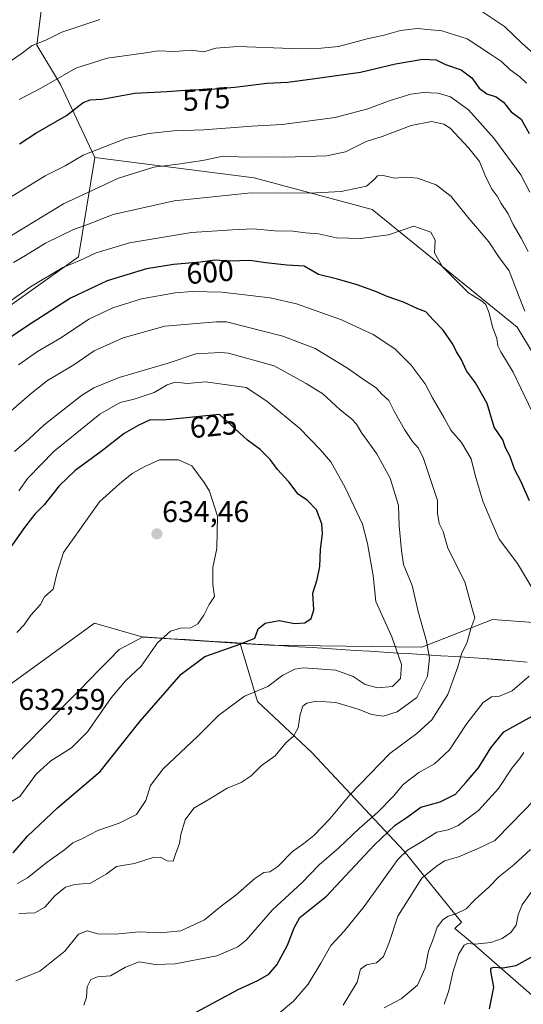
# Model space of a CAD drawing. Units: metres. Extents: x 625086 to 628555, y 4697167 to 4699543.
# Drawn here: x 626343 to 626512, y 4697432 to 4697761 of the extents above; entities that cross this region are included whole.
import ezdxf
from ezdxf.enums import TextEntityAlignment as Align

# ---------------------------------------------------------------- set-up
doc = ezdxf.new("R2010")
doc.units = ezdxf.units.M
doc.header["$MEASUREMENT"] = 0
for name, color, linetype, lineweight in [('Arbolado forestal CxS', 92, 'Continuous', 0), ('Carátula', 7, 'Continuous', 5), ('Curva de nivel maestra', 36, 'Continuous', 30), ('Curva de nivel normal', 36, 'Continuous', 0), ('Matorral CxS', 135, 'Continuous', 0), ('Municipio', 9, 'Continuous', 13), ('Municipio CxS', 142, 'Continuous', 0), ('Punto de cota en terreno', 7, 'Continuous', 0), ('Rótulo de curva de nivel directora', 19, 'Continuous', 0), ('Rótulo de punto de cota en terreno', 19, 'Continuous', 0), ('Suelo desnudo CxS', 43, 'Continuous', 0)]:
    doc.layers.add(name, color=color, linetype=linetype, lineweight=lineweight)
doc.styles.add('Arial', font='txt', dxfattribs={"height": 0.2})

# ---------------------------------------------------------------- blocks, each defined once
blk = doc.blocks.new('*U158')
at = {"layer": 'Suelo desnudo CxS', "color": 43, "linetype": 'Continuous', "lineweight": 0}
blk.add_polyline3d([(626527.71, 4697423.06, 565.3), (626493.9, 4697452.66, 578.82), (626488.69, 4697456.95, 582.31), (626490.87, 4697459.08, 582.84), (626471.54, 4697482.95, 592.95), (626440.86, 4697515.91, 612), (626422.67, 4697532.96, 618.27), (626416.9, 4697552.37, 624.22), (626426.72, 4697551.74, 622.13), (626477.58, 4697551.13, 614.99), (626501.25, 4697560.39, 608.35), (626542.42, 4697557.3, 598.85), (626559.92, 4697545.98, 596.3), (626571.24, 4697541.86, 593.92), (626581.53, 4697549.07, 593.78), (626608.29, 4697557.3, 591.87), (626629.91, 4697552.16, 580.39), (626659.76, 4697535.69, 570.18), (626656.67, 4697521.28, 570.13), (626692.69, 4697503.78, 558.22)], dxfattribs=at)
blk = doc.blocks.new('*U185')
at = {"layer": 'Municipio CxS', "color": 142, "linetype": 'Continuous', "lineweight": 0}
blk.add_polyline3d([(626339.8871, 4697513.0471, 631.8058), (626343.2029, 4697516.4329, 632.008), (626346.5186, 4697519.8186, 632.1814), (626349.8343, 4697523.2043, 632.7028), (626353.15, 4697526.59, 632.9357), (626356.4657, 4697529.9757, 633.108), (626359.7814, 4697533.3614, 632.9399), (626363.0971, 4697536.7471, 632.6465), (626366.4129, 4697540.1329, 632.4178), (626369.7286, 4697543.5186, 632.345), (626373.0443, 4697546.9043, 632.2513), (626376.36, 4697550.29, 632.3226), (626380.39, 4697552.405, 632.1971), (626384.42, 4697554.52, 631.627), (626389.1222, 4697554.2211, 630.1428), (626393.8244, 4697553.9222, 628.618), (626398.5267, 4697553.6233, 627.7886), (626403.2289, 4697553.3244, 627.4734), (626407.9311, 4697553.0256, 626.7536), (626412.6333, 4697552.7267, 625.6174), (626417.3356, 4697552.4278, 624.8788), (626422.0378, 4697552.1289, 624.3482), (626426.74, 4697551.83, 623.0223), (626431.508, 4697551.53, 622.3897), (626436.276, 4697551.23, 622.5516), (626441.044, 4697550.93, 623.0169), (626445.812, 4697550.63, 622.8367), (626450.58, 4697550.33, 622.8307), (626455.348, 4697550.03, 622.5619), (626460.116, 4697549.73, 621.9387), (626464.884, 4697549.43, 621.1533), (626469.652, 4697549.13, 619.7736), (626474.42, 4697548.83, 617.6875), (626479.188, 4697548.53, 615.3366), (626483.956, 4697548.23, 612.8317), (626488.724, 4697547.93, 610.618), (626493.492, 4697547.63, 609.1265), (626498.26, 4697547.33, 608.4137), (626503.1065, 4697546.9135, 608.2401), (626507.9529, 4697546.4971, 607.5559), (626512.7994, 4697546.0806, 606.1135)], dxfattribs=at)
blk = doc.blocks.new('*U186')
at = {"layer": 'Municipio', "color": 9, "linetype": 'Continuous', "lineweight": 13}
blk.add_polyline3d([(626512.7994, 4697546.0806, 606.1135), (626507.9529, 4697546.4971, 607.5559), (626503.1065, 4697546.9135, 608.2401), (626498.26, 4697547.33, 608.4137), (626493.492, 4697547.63, 609.1265), (626488.724, 4697547.93, 610.618), (626483.956, 4697548.23, 612.8317), (626479.188, 4697548.53, 615.3366), (626474.42, 4697548.83, 617.6875), (626469.652, 4697549.13, 619.7736), (626464.884, 4697549.43, 621.1533), (626460.116, 4697549.73, 621.9387), (626455.348, 4697550.03, 622.5619), (626450.58, 4697550.33, 622.8307), (626445.812, 4697550.63, 622.8367), (626441.044, 4697550.93, 623.0169), (626436.276, 4697551.23, 622.5516), (626431.508, 4697551.53, 622.3897), (626426.74, 4697551.83, 623.0223), (626422.0378, 4697552.1289, 624.3482), (626417.3356, 4697552.4278, 624.8788), (626412.6333, 4697552.7267, 625.6174), (626407.9311, 4697553.0256, 626.7536), (626403.2289, 4697553.3244, 627.4734), (626398.5267, 4697553.6233, 627.7886), (626393.8244, 4697553.9222, 628.618), (626389.1222, 4697554.2211, 630.1428), (626384.42, 4697554.52, 631.627), (626380.39, 4697552.405, 632.1971), (626376.36, 4697550.29, 632.3226), (626373.0443, 4697546.9043, 632.2513), (626369.7286, 4697543.5186, 632.345), (626366.4129, 4697540.1329, 632.4178), (626363.0971, 4697536.7471, 632.6465), (626359.7814, 4697533.3614, 632.9399), (626356.4657, 4697529.9757, 633.108), (626353.15, 4697526.59, 632.9357), (626349.8343, 4697523.2043, 632.7028), (626346.5186, 4697519.8186, 632.1814), (626343.2029, 4697516.4329, 632.008), (626339.8871, 4697513.0471, 631.8058)], dxfattribs=at)
blk = doc.blocks.new('*U187')
at = {"layer": 'Municipio', "color": 9, "linetype": 'Continuous', "lineweight": 13}
blk.add_polyline3d([(626512.7994, 4697546.0806, 606.1135), (626507.9529, 4697546.4971, 607.5559), (626503.1065, 4697546.9135, 608.2401), (626498.26, 4697547.33, 608.4137), (626493.492, 4697547.63, 609.1265), (626488.724, 4697547.93, 610.618), (626483.956, 4697548.23, 612.8317), (626479.188, 4697548.53, 615.3366), (626474.42, 4697548.83, 617.6875), (626469.652, 4697549.13, 619.7736), (626464.884, 4697549.43, 621.1533), (626460.116, 4697549.73, 621.9387), (626455.348, 4697550.03, 622.5619), (626450.58, 4697550.33, 622.8307), (626445.812, 4697550.63, 622.8367), (626441.044, 4697550.93, 623.0169), (626436.276, 4697551.23, 622.5516), (626431.508, 4697551.53, 622.3897), (626426.74, 4697551.83, 623.0223), (626422.0378, 4697552.1289, 624.3482), (626417.3356, 4697552.4278, 624.8788), (626412.6333, 4697552.7267, 625.6174), (626407.9311, 4697553.0256, 626.7536), (626403.2289, 4697553.3244, 627.4734), (626398.5267, 4697553.6233, 627.7886), (626393.8244, 4697553.9222, 628.618), (626389.1222, 4697554.2211, 630.1428), (626384.42, 4697554.52, 631.627), (626380.39, 4697552.405, 632.1971), (626376.36, 4697550.29, 632.3226), (626373.0443, 4697546.9043, 632.2513), (626369.7286, 4697543.5186, 632.345), (626366.4129, 4697540.1329, 632.4178), (626363.0971, 4697536.7471, 632.6465), (626359.7814, 4697533.3614, 632.9399), (626356.4657, 4697529.9757, 633.108), (626353.15, 4697526.59, 632.9357), (626349.8343, 4697523.2043, 632.7028), (626346.5186, 4697519.8186, 632.1814), (626343.2029, 4697516.4329, 632.008), (626339.8871, 4697513.0471, 631.8058)], dxfattribs=at)
blk = doc.blocks.new('*U191')
at = {"layer": 'Curva de nivel normal', "color": 36, "linetype": 'Continuous', "lineweight": 0}
for points in [[(626341.08, 4697679.7, 590), (626345.11, 4697682.07, 590), (626351.75, 4697686.17, 590), (626361.09, 4697690.78, 590), (626366.11, 4697692.54, 590), (626374.42, 4697695.82, 590), (626394.74, 4697700.41, 590), (626420.56, 4697703.08, 590), (626439.92, 4697702.92, 590), (626450.58, 4697703.47, 590), (626459.14, 4697705.31, 590), (626461.66, 4697707.48, 590), (626462.79, 4697708.7, 590), (626464.65, 4697708.81, 590), (626468.44, 4697707.89, 590), (626472.45, 4697708.31, 590), (626476.16, 4697707.95, 590), (626482.4, 4697705.72, 590), (626487.45, 4697701.76, 590), (626492.98, 4697694.88, 590), (626500.01, 4697686.64, 590), (626503.19, 4697681.76, 590), (626506.81, 4697676.91, 590), (626509.9, 4697668.76, 590), (626512.08, 4697663.46, 590)], [(626515.16, 4697499.92, 590), (626507.64, 4697492.1, 590), (626502.05, 4697486.41, 590), (626496.43, 4697483.78, 590), (626489.88, 4697480.98, 590), (626485.18, 4697479.63, 590), (626482.4, 4697477.77, 590), (626477.61, 4697473.8, 590), (626469.6, 4697461.18, 590), (626466.69, 4697452.32, 590), (626464.75, 4697447.65, 590), (626462.4, 4697445.51, 590), (626459.06, 4697444.87, 590), (626457.06, 4697443.37, 590), (626456.03, 4697439.04, 590), (626451.29, 4697431.33, 590)]]:
    blk.add_polyline3d(points, dxfattribs=at)
blk = doc.blocks.new('*U208')
at = {"layer": 'Curva de nivel normal', "color": 36, "linetype": 'Continuous', "lineweight": 0}
blk.add_polyline3d([(626342.98, 4697734.3, 570), (626350.39, 4697738.17, 570), (626361.84, 4697744.77, 570), (626372.42, 4697748.11, 570), (626384.49, 4697749.76, 570), (626389.45, 4697750.56, 570), (626394.91, 4697750.32, 570), (626400.45, 4697750.76, 570), (626404.74, 4697750.24, 570), (626408.74, 4697751.46, 570), (626416.07, 4697751.98, 570), (626434.06, 4697751.27, 570), (626443.93, 4697751.43, 570), (626449.79, 4697751.99, 570), (626459.33, 4697754.56, 570), (626465.06, 4697755.79, 570), (626470.5, 4697757.38, 570), (626476.06, 4697758.02, 570), (626484.26, 4697757.17, 570), (626492.81, 4697754.56, 570), (626500.55, 4697749.47, 570), (626504.28, 4697746.92, 570), (626507.19, 4697744.21, 570), (626510.38, 4697741.88, 570), (626512.66, 4697739.68, 570)], dxfattribs=at)
blk = doc.blocks.new('*U212')
at = {"layer": 'Curva de nivel normal', "color": 36, "linetype": 'Continuous', "lineweight": 0}
for points in [[(626339.75, 4697701.34, 580), (626351.64, 4697708.67, 580), (626358.3, 4697712.09, 580), (626364.3, 4697715.59, 580), (626378.61, 4697721.16, 580), (626386.3, 4697722.92, 580), (626394.61, 4697723.83, 580), (626404.74, 4697724.13, 580), (626420.71, 4697725.29, 580), (626430.88, 4697725.84, 580), (626448.64, 4697728.22, 580), (626459.56, 4697731.12, 580), (626467.06, 4697733.93, 580), (626473.89, 4697736.02, 580), (626478.17, 4697736.59, 580), (626483.1, 4697736.41, 580), (626487.2, 4697735.18, 580), (626493.16, 4697730.8, 580), (626501.64, 4697721.29, 580), (626510.73, 4697709.05, 580), (626513.68, 4697703.28, 580)], [(626514.5, 4697469.61, 580), (626511.16, 4697464.9, 580), (626509.79, 4697461.53, 580), (626509.12, 4697458.07, 580), (626507.34, 4697455.7, 580), (626504.48, 4697453.69, 580), (626500.72, 4697452.36, 580), (626495.49, 4697451.74, 580), (626492.92, 4697452.01, 580), (626491.74, 4697451.38, 580), (626490.03, 4697448.51, 580), (626488.09, 4697442.75, 580), (626486.67, 4697436.26, 580), (626485.06, 4697431.64, 580)]]:
    blk.add_polyline3d(points, dxfattribs=at)
blk = doc.blocks.new('*U219')
at = {"layer": 'Curva de nivel normal', "color": 36, "linetype": 'Continuous', "lineweight": 0}
for points in [[(626339.8, 4697688.4, 585), (626357.75, 4697699.36, 585), (626376.19, 4697707.91, 585), (626387.98, 4697711.62, 585), (626396, 4697712.64, 585), (626404.23, 4697713.87, 585), (626411.16, 4697715.29, 585), (626418.68, 4697714.93, 585), (626425.43, 4697715.05, 585), (626431.66, 4697714.93, 585), (626445.78, 4697715.42, 585), (626452.12, 4697716.72, 585), (626458.96, 4697720.16, 585), (626464.35, 4697721.87, 585), (626474.04, 4697725.51, 585), (626480.85, 4697726.94, 585), (626484.95, 4697726.05, 585), (626487.12, 4697724.71, 585), (626493.34, 4697717.99, 585), (626496.91, 4697713.56, 585), (626499.04, 4697708.29, 585), (626501.1, 4697704.13, 585), (626502.8, 4697701.89, 585), (626504.08, 4697699.44, 585), (626506.48, 4697695.98, 585), (626508.2, 4697692.44, 585), (626510.86, 4697687.9, 585), (626513.19, 4697683.43, 585)], [(626513.98, 4697483.42, 585), (626508.4, 4697478.25, 585), (626503.31, 4697474.29, 585), (626500.06, 4697470.85, 585), (626495.4, 4697466.74, 585), (626492.4, 4697463.61, 585), (626488.99, 4697461.86, 585), (626486.42, 4697461.14, 585), (626484.6, 4697459.9, 585), (626482.68, 4697457.46, 585), (626481.46, 4697453.74, 585), (626479.81, 4697449.41, 585), (626478.68, 4697443.76, 585), (626476.1, 4697438.03, 585), (626470.73, 4697433.47, 585), (626465.06, 4697430.47, 585)]]:
    blk.add_polyline3d(points, dxfattribs=at)
blk = doc.blocks.new('*U220')
at = {"layer": 'Curva de nivel normal', "color": 36, "linetype": 'Continuous', "lineweight": 0}
for points in [[(626337.17, 4697745.02, 565), (626343.65, 4697749.53, 565), (626347.24, 4697752.33, 565), (626351.91, 4697754.06, 565), (626357.16, 4697756.72, 565), (626363.54, 4697758.9, 565), (626369.94, 4697760.96, 565)], [(626494.51, 4697765.76, 565), (626505.21, 4697758.72, 565), (626511.1, 4697753.12, 565), (626517.98, 4697746.96, 565)]]:
    blk.add_polyline3d(points, dxfattribs=at)
blk = doc.blocks.new('*U222')
at = {"layer": 'Curva de nivel maestra', "color": 36, "linetype": 'Continuous', "lineweight": 30}
for points in [[(626343.03, 4697719.4, 575), (626348.57, 4697722.97, 575), (626358.75, 4697728.86, 575), (626364.32, 4697733.3, 575), (626366.74, 4697734.16, 575), (626370.62, 4697734.32, 575), (626381.61, 4697736.39, 575), (626392.29, 4697736.88, 575), (626400.07, 4697737.5, 575), (626405.74, 4697737.63, 575), (626415.07, 4697738.42, 575), (626425.74, 4697739.75, 575), (626432.74, 4697740, 575), (626441.07, 4697741.22, 575), (626457.06, 4697743.38, 575), (626468.78, 4697746.2, 575), (626477.95, 4697747.74, 575), (626482.45, 4697747.54, 575), (626485.5, 4697745.95, 575), (626490.75, 4697744.15, 575), (626494.29, 4697741.48, 575), (626496.83, 4697738.1, 575), (626499.32, 4697736.19, 575), (626502.48, 4697735.13, 575), (626504.92, 4697733.41, 575), (626507.5, 4697730.17, 575), (626510.81, 4697727.72, 575), (626513.49, 4697722.92, 575)], [(626514.08, 4697447.34, 575), (626509.06, 4697444.5, 575), (626504.8, 4697443.72, 575), (626501.56, 4697444, 575), (626500.55, 4697443.59, 575), (626500.56, 4697442.76, 575), (626501.57, 4697437.38, 575), (626500.11, 4697430.13, 575)]]:
    blk.add_polyline3d(points, dxfattribs=at)
blk = doc.blocks.new('5PATER')
at = {"layer": 'Carátula', "linetype": 'Continuous', "lineweight": 5}
h = blk.add_hatch(color=250, dxfattribs=at)
edge = h.paths.add_edge_path()
edge.add_ellipse((0, 0.01), major_axis=(-1.33, -1.34), ratio=0.999422, start_angle=0, end_angle=360)

msp = doc.modelspace()

# ---------------------------------------------------------------- linework, layer by layer
at = {"layer": 'Arbolado forestal CxS', "color": 92, "linetype": 'Continuous', "lineweight": 0}
for points in [[(626663.61, 4698056.03, 455.81), (626666.91, 4698039.53, 457.77), (626654.39, 4698032.42, 461.1), (626630.74, 4698018.99, 462.54), (626615.58, 4698005.34, 464.98), (626609.52, 4697976.53, 473.49), (626597.4, 4697946.2, 485.89), (626580.72, 4697924.97, 496.24), (626578.74, 4697898.74, 505.01), (626534.4, 4697869.64, 522.77), (626524.65, 4697829.39, 537.42), (626515.77, 4697805.02, 547.33), (626467, 4697799.31, 551.71), (626408.29, 4697785.08, 557.83), (626364.42, 4697786.48, 557.28), (626351.96, 4697777.26, 558.38), (626348.8, 4697752.41, 566.48), (626356.77, 4697739.29, 572.52), (626368.21, 4697714.82, 582.39), (626362.73, 4697681.66, 595.75), (626328.43, 4697657.27, 597.19)], [(626666.91, 4698039.53, 457.77), (626654.39, 4698032.42, 461.1), (626630.74, 4698018.99, 462.54), (626615.58, 4698005.34, 464.98), (626609.52, 4697976.53, 473.49), (626597.4, 4697946.2, 485.89), (626580.72, 4697924.97, 496.24), (626578.74, 4697898.74, 505.01), (626534.4, 4697869.64, 522.77), (626524.65, 4697829.39, 537.42), (626515.77, 4697805.02, 547.33), (626467, 4697799.31, 551.71), (626408.29, 4697785.08, 557.83), (626364.42, 4697786.48, 557.28), (626351.96, 4697777.26, 558.38), (626348.8, 4697752.41, 566.48), (626356.77, 4697739.29, 572.52), (626368.21, 4697714.82, 582.39)], [(626368.21, 4697714.82, 582.39), (626362.73, 4697681.66, 595.75), (626328.43, 4697657.27, 597.19)], [(626310.14, 4697517.05, 631.02), (626368.11, 4697559.1, 632.69), (626384.4, 4697554.43, 630.55), (626388.06, 4697554.2, 629.18), (626416.9, 4697552.37, 624.22), (626422.67, 4697532.96, 618.27), (626440.86, 4697515.91, 612), (626471.54, 4697482.95, 592.95), (626490.87, 4697459.08, 582.84), (626488.69, 4697456.95, 582.31), (626493.9, 4697452.66, 578.82), (626527.71, 4697423.06, 565.3), (626536.82, 4697395.39, 559.08), (626538.07, 4697391.58, 557.11), (626566.07, 4697317.38, 531.25), (626592.56, 4697252.03, 505.31), (626607.35, 4697197.15, 483.18), (626608.45, 4697194.29, 481.64), (625913.8, 4697181.67, 598.46)], [(626416.9, 4697552.37, 624.22), (626388.06, 4697554.2, 629.18), (626384.4, 4697554.43, 630.55), (626368.11, 4697559.1, 632.69), (626310.14, 4697517.05, 631.02), (626274.9, 4697478.4, 623.43), (626239.67, 4697444.3, 619.79), (626207.84, 4697412.47, 615.22), (626193.06, 4697404.52, 612.27), (626176.02, 4697390.88, 606.65), (626160.1, 4697374.96, 603.21), (626146.46, 4697361.32, 600.78), (626135.97, 4697339.26, 599.44), (626121.36, 4697331.32, 596.99), (626114.72, 4697325.84, 596.09), (626104.23, 4697315.7, 594.22), (626087.25, 4697299.02, 593.82), (626086.37, 4697298.16, 593.81), (626074.75, 4697287.11, 593.52), (626058.62, 4697272.78, 593.06)], [(626416.9, 4697552.37, 624.22), (626422.67, 4697532.96, 618.27), (626440.86, 4697515.91, 612), (626471.54, 4697482.95, 592.95), (626490.87, 4697459.08, 582.84), (626488.69, 4697456.95, 582.31), (626493.9, 4697452.66, 578.82), (626527.71, 4697423.06, 565.3), (626536.82, 4697395.39, 559.08), (626538.07, 4697391.58, 557.11), (626566.07, 4697317.38, 531.25), (626592.56, 4697252.03, 505.31), (626607.35, 4697197.15, 483.18), (626608.45, 4697194.29, 481.64)]]:
    msp.add_polyline3d(points, dxfattribs=at)
at = {"layer": 'Curva de nivel maestra', "color": 36, "linetype": 'Continuous', "lineweight": 30}
for points in [[(626513.62, 4697600.03, 600), (626510.66, 4697606.64, 600), (626508.7, 4697610.39, 600), (626507.05, 4697615.05, 600), (626505.61, 4697617.81, 600), (626504.66, 4697620.43, 600), (626501.84, 4697624.69, 600), (626499.42, 4697632.63, 600), (626495.52, 4697639.52, 600), (626492.52, 4697643.52, 600), (626490.78, 4697647.44, 600), (626489.17, 4697649.86, 600), (626487.96, 4697652.41, 600), (626484.79, 4697657.14, 600), (626481.46, 4697660.44, 600), (626478.93, 4697663.24, 600), (626476.25, 4697664.23, 600), (626471.46, 4697666.44, 600), (626465.96, 4697668.33, 600), (626462.42, 4697669.94, 600), (626456.01, 4697672.31, 600), (626449.37, 4697674.18, 600), (626443, 4697675.71, 600), (626438.24, 4697678.51, 600), (626432.41, 4697678.87, 600), (626425.41, 4697679.66, 600), (626420.09, 4697680.45, 600), (626413.34, 4697680.16, 600), (626408.24, 4697680.54, 600), (626403.55, 4697679.86, 600), (626394.51, 4697679.12, 600), (626385.58, 4697677.58, 600), (626372.32, 4697673.56, 600), (626360.16, 4697667.79, 600), (626345.73, 4697658.55, 600), (626335.58, 4697651.73, 600)], [(626340.98, 4697482.34, 625), (626345.75, 4697487.89, 625), (626355.75, 4697497.41, 625), (626370.08, 4697509.55, 625), (626383.41, 4697526.38, 625), (626397.07, 4697542.01, 625), (626405.07, 4697547.99, 625), (626417.07, 4697552.26, 625), (626421.7, 4697554.09, 625), (626422.91, 4697557.27, 625), (626425.2, 4697559.13, 625), (626429.84, 4697560.06, 625), (626435.07, 4697558.96, 625), (626438.53, 4697559.27, 625), (626440.6, 4697560.68, 625), (626441.46, 4697563.57, 625), (626441.14, 4697569.12, 625), (626442.6, 4697573.77, 625), (626443.44, 4697578.08, 625), (626443.66, 4697583.72, 625), (626444.38, 4697589.05, 625), (626444.18, 4697592.35, 625), (626442.33, 4697597.01, 625), (626439.42, 4697600.16, 625), (626436.28, 4697602.3, 625), (626433.17, 4697606.4, 625), (626429.3, 4697610.46, 625), (626426.88, 4697613.87, 625), (626423.53, 4697617.18, 625), (626419.35, 4697620.37, 625), (626409.94, 4697628.92, 625), (626391.07, 4697627.06, 625), (626386.74, 4697627.15, 625), (626382.74, 4697625.23, 625), (626378.07, 4697622.5, 625), (626370.41, 4697616.5, 625), (626361.72, 4697610.23, 625), (626356.34, 4697605.07, 625), (626351.35, 4697598.72, 625), (626348.18, 4697595.59, 625), (626344.78, 4697591.12, 625), (626335.77, 4697578.64, 625)], [(626402.18, 4697429.07, 600), (626416.18, 4697436.62, 600), (626422.74, 4697439.58, 600), (626426.41, 4697441.69, 600), (626429.12, 4697444.82, 600), (626432.63, 4697451.43, 600), (626434.9, 4697457.27, 600), (626436.77, 4697460.63, 600), (626445.74, 4697467.76, 600), (626461.71, 4697484.82, 600), (626468.65, 4697491.52, 600), (626472.71, 4697494.25, 600), (626477.28, 4697497.61, 600), (626483.69, 4697499.35, 600), (626488.84, 4697501.95, 600), (626492.37, 4697505.8, 600), (626496.6, 4697510.68, 600), (626500.64, 4697517.39, 600), (626505.02, 4697522.76, 600), (626511.26, 4697526.26, 600), (626520.15, 4697531.1, 600)]]:
    msp.add_polyline3d(points, dxfattribs=at)
at = {"layer": 'Curva de nivel normal', "color": 36, "linetype": 'Continuous', "lineweight": 0}
for points in [[(626515.83, 4697627.04, 595), (626508.19, 4697643.07, 595), (626504.01, 4697649.86, 595), (626503.02, 4697651.89, 595), (626502.7, 4697654.32, 595), (626501.24, 4697658.22, 595), (626500.14, 4697662.79, 595), (626499.05, 4697665.69, 595), (626497.56, 4697666.9, 595), (626493.19, 4697669.62, 595), (626484.51, 4697678.34, 595), (626481.86, 4697682.94, 595), (626482.1, 4697687.18, 595), (626480.56, 4697689.88, 595), (626474.9, 4697691.88, 595), (626466.46, 4697688.99, 595), (626457.07, 4697687.75, 595), (626449.04, 4697688, 595), (626443.04, 4697689.3, 595), (626438.73, 4697689.7, 595), (626434.41, 4697690.25, 595), (626428.41, 4697690.28, 595), (626421.22, 4697691.03, 595), (626414.33, 4697690.71, 595), (626400.63, 4697689.76, 595), (626379.89, 4697686.31, 595), (626368.66, 4697682.96, 595), (626363.24, 4697680.45, 595), (626357.49, 4697678.12, 595), (626346.75, 4697671.64, 595), (626336.02, 4697664.12, 595)], [(626515.51, 4697569.13, 605), (626509.57, 4697579.04, 605), (626503.41, 4697587.25, 605), (626500.68, 4697593.57, 605), (626497.98, 4697599.92, 605), (626495.4, 4697608.6, 605), (626494.14, 4697614.1, 605), (626490.91, 4697619.57, 605), (626487.3, 4697623.62, 605), (626485.11, 4697627.76, 605), (626481.17, 4697634.49, 605), (626478.72, 4697639.14, 605), (626474.06, 4697645.44, 605), (626468.65, 4697650.74, 605), (626464.51, 4697653.5, 605), (626461.36, 4697655.67, 605), (626458.86, 4697656.77, 605), (626450.71, 4697660.61, 605), (626435.68, 4697665.9, 605), (626426.91, 4697667.88, 605), (626410.72, 4697669.8, 605), (626400.78, 4697670.05, 605), (626395.08, 4697669.65, 605), (626383.86, 4697667.58, 605), (626374.22, 4697664.56, 605), (626366.2, 4697660.78, 605), (626357.08, 4697654.71, 605), (626349.08, 4697650.01, 605), (626342.71, 4697645.55, 605)], [(626341.82, 4697439.51, 610), (626349.8, 4697442.68, 610), (626358.18, 4697449.46, 610), (626362.8, 4697455.06, 610), (626365.65, 4697456.19, 610), (626369.2, 4697455.21, 610), (626375.16, 4697455.11, 610), (626383.05, 4697455.9, 610), (626390.25, 4697455.58, 610), (626397.02, 4697456.22, 610), (626404.89, 4697459.91, 610), (626410.54, 4697464.49, 610), (626415.41, 4697468.14, 610), (626421.74, 4697473.7, 610), (626424.74, 4697475.68, 610), (626426.74, 4697475.94, 610), (626429.41, 4697477.75, 610), (626434.35, 4697482.72, 610), (626438.17, 4697485.4, 610), (626441.43, 4697488.1, 610), (626446.85, 4697493.67, 610), (626453.53, 4697501.73, 610), (626466.9, 4697515.53, 610), (626475.96, 4697522.27, 610), (626480.92, 4697526.74, 610), (626486.26, 4697535.21, 610), (626489.68, 4697544.53, 610), (626491, 4697549.16, 610), (626492.7, 4697552.47, 610), (626493.96, 4697557.32, 610), (626495.37, 4697560.88, 610), (626494.33, 4697564.32, 610), (626491.94, 4697572.92, 610), (626486.26, 4697584.19, 610), (626484.76, 4697589.74, 610), (626483.45, 4697592.46, 610), (626482.84, 4697595.9, 610), (626482.85, 4697600.19, 610), (626478.14, 4697614.14, 610), (626476.52, 4697617.7, 610), (626474.5, 4697619.82, 610), (626471.86, 4697623.85, 610), (626468.4, 4697630.01, 610), (626466.6, 4697633.56, 610), (626464.22, 4697635.74, 610), (626462.37, 4697637.84, 610), (626458.72, 4697640.16, 610), (626452.74, 4697644.41, 610), (626441.96, 4697650.94, 610), (626431.07, 4697655.06, 610), (626412.26, 4697659.85, 610), (626408.91, 4697659.88, 610), (626391.64, 4697658.4, 610), (626377.69, 4697654.51, 610), (626368.02, 4697650.19, 610), (626361.25, 4697645.47, 610), (626352.47, 4697640.3, 610), (626347.1, 4697636.05, 610), (626337.03, 4697627.38, 610)], [(626342.81, 4697462.04, 615), (626348.2, 4697462.24, 615), (626351.49, 4697464.19, 615), (626354.85, 4697467.97, 615), (626358.46, 4697470.82, 615), (626361.58, 4697471.74, 615), (626366.78, 4697472.18, 615), (626372.07, 4697475.22, 615), (626375.51, 4697477.69, 615), (626381.49, 4697478.79, 615), (626387.73, 4697480.73, 615), (626390.23, 4697480.81, 615), (626392.41, 4697479.68, 615), (626394.43, 4697479.55, 615), (626395.28, 4697482.24, 615), (626396.51, 4697485.42, 615), (626396.97, 4697488.4, 615), (626398.44, 4697493.35, 615), (626401.34, 4697497.25, 615), (626406.74, 4697500.34, 615), (626412.54, 4697503.93, 615), (626417.21, 4697505.85, 615), (626420.48, 4697508.06, 615), (626424.01, 4697511.48, 615), (626428.5, 4697514.74, 615), (626432.1, 4697519.06, 615), (626434.63, 4697521.35, 615), (626436.27, 4697524.08, 615), (626436.88, 4697528.62, 615), (626437.77, 4697531.4, 615), (626439.17, 4697532.39, 615), (626442.24, 4697532.99, 615), (626448.82, 4697532.56, 615), (626456.67, 4697530.22, 615), (626460.72, 4697528.54, 615), (626464.7, 4697527.97, 615), (626469.39, 4697529.42, 615), (626475.95, 4697534.24, 615), (626479.54, 4697541.4, 615), (626480.12, 4697547.4, 615), (626479.12, 4697553.06, 615), (626476.35, 4697563.06, 615), (626474.34, 4697571.7, 615), (626471.42, 4697578.72, 615), (626470.78, 4697583.44, 615), (626470.03, 4697591.68, 615), (626469.76, 4697598.42, 615), (626467.02, 4697607.66, 615), (626462.52, 4697615.77, 615), (626457.52, 4697622.61, 615), (626455.8, 4697625.64, 615), (626454.08, 4697627.49, 615), (626450.33, 4697630.5, 615), (626444.5, 4697635.78, 615), (626438.92, 4697639.23, 615), (626428.25, 4697645.23, 615), (626412.91, 4697649.42, 615), (626410.31, 4697649.64, 615), (626401.98, 4697649.23, 615), (626392.74, 4697646.05, 615), (626376.41, 4697641.3, 615), (626367.86, 4697637.77, 615), (626363.8, 4697635.27, 615), (626351.34, 4697625.41, 615), (626346.15, 4697620.69, 615), (626341.42, 4697616.57, 615)], [(626342.42, 4697472.1, 620), (626345.71, 4697473.91, 620), (626352.27, 4697479.23, 620), (626358.05, 4697483.28, 620), (626360.91, 4697485.64, 620), (626364.07, 4697487.13, 620), (626369.24, 4697489.83, 620), (626376.41, 4697492.25, 620), (626382.22, 4697495.08, 620), (626385.31, 4697499.78, 620), (626386.88, 4697504.78, 620), (626391.07, 4697510.38, 620), (626402.74, 4697521.38, 620), (626409.72, 4697528.39, 620), (626418.32, 4697534.72, 620), (626426.05, 4697537.95, 620), (626431.07, 4697541.7, 620), (626435.13, 4697543.72, 620), (626438.02, 4697544.2, 620), (626448.87, 4697543.37, 620), (626454.69, 4697541.3, 620), (626458.66, 4697538.63, 620), (626462.74, 4697537.49, 620), (626467.84, 4697537.94, 620), (626470.46, 4697540.56, 620), (626470.76, 4697545.26, 620), (626467.57, 4697554.5, 620), (626462.22, 4697566.38, 620), (626461.35, 4697575.05, 620), (626459.4, 4697585.76, 620), (626457.72, 4697592.23, 620), (626452.01, 4697604.47, 620), (626447.2, 4697613.05, 620), (626443.6, 4697617.25, 620), (626436.76, 4697624.26, 620), (626425.77, 4697633.34, 620), (626418.91, 4697637.89, 620), (626405.24, 4697639.86, 620), (626399.07, 4697639.3, 620), (626395.07, 4697639.68, 620), (626392.41, 4697638.84, 620), (626388.08, 4697636.26, 620), (626381.44, 4697634.03, 620), (626376.7, 4697632.96, 620), (626369.9, 4697629.07, 620), (626354.7, 4697616.64, 620), (626345.86, 4697607.63, 620), (626342.86, 4697603.39, 620)], [(626338.75, 4697498.52, 630), (626343.13, 4697501.14, 630), (626348.59, 4697508.57, 630), (626353.55, 4697513.1, 630), (626360.45, 4697517.4, 630), (626365.83, 4697522.78, 630), (626373.66, 4697534.12, 630), (626378.55, 4697539.78, 630), (626383.7, 4697544.73, 630), (626389.16, 4697552.59, 630), (626393.6, 4697556.49, 630), (626396.86, 4697557.44, 630), (626400.39, 4697557.57, 630), (626402.74, 4697558.84, 630), (626404.68, 4697561.74, 630), (626406.52, 4697565.36, 630), (626408.25, 4697568.05, 630), (626407.68, 4697572.05, 630), (626407.69, 4697577.72, 630), (626409.09, 4697584.05, 630), (626409.32, 4697594.91, 630), (626406.63, 4697603.27, 630), (626404.86, 4697606.17, 630), (626400.74, 4697611.72, 630), (626396.21, 4697613.7, 630), (626389.82, 4697613.72, 630), (626384.74, 4697611.44, 630), (626380.76, 4697609.17, 630), (626376.45, 4697605.68, 630), (626369.82, 4697599.72, 630), (626357.74, 4697582.72, 630), (626355.62, 4697576.05, 630), (626354.28, 4697570.44, 630), (626351.44, 4697567.93, 630), (626350.03, 4697565.38, 630), (626346.87, 4697561.82, 630), (626344.56, 4697558.52, 630), (626342.2, 4697556.01, 630)], [(626364.57, 4697431.41, 605), (626365.45, 4697434.07, 605), (626365.68, 4697437.48, 605), (626366.86, 4697439.94, 605), (626369.18, 4697440.87, 605), (626373.48, 4697441.17, 605), (626378.51, 4697444.1, 605), (626383.07, 4697445.84, 605), (626388.41, 4697444.97, 605), (626395.07, 4697445.13, 605), (626409.07, 4697447.84, 605), (626416.03, 4697450.83, 605), (626418.82, 4697453.12, 605), (626427.71, 4697463.28, 605), (626437.48, 4697472.24, 605), (626443.26, 4697478.26, 605), (626449.83, 4697483.99, 605), (626456.65, 4697490.44, 605), (626462.94, 4697495.9, 605), (626468.12, 4697501.25, 605), (626471.4, 4697505.15, 605), (626476.6, 4697509.12, 605), (626481.84, 4697512.03, 605), (626486.81, 4697516.77, 605), (626492.7, 4697525.54, 605), (626498.06, 4697532.55, 605), (626500.85, 4697534.48, 605), (626503.63, 4697534.71, 605), (626507.76, 4697536.52, 605), (626513.53, 4697541.4, 605)], [(626424.47, 4697424.1, 595), (626434.69, 4697432.74, 595), (626439.63, 4697438.41, 595), (626443.81, 4697445.39, 595), (626447.12, 4697451.35, 595), (626451.66, 4697456.06, 595), (626458.31, 4697464.34, 595), (626469.62, 4697480.13, 595), (626472.78, 4697483.19, 595), (626477.51, 4697486.04, 595), (626482.59, 4697489.26, 595), (626486.4, 4697489.98, 595), (626489.73, 4697491.45, 595), (626496.55, 4697496.46, 595), (626503.22, 4697503.79, 595), (626507.78, 4697510.73, 595), (626510.31, 4697513.77, 595), (626511.74, 4697515.84, 595)]]:
    msp.add_polyline3d(points, dxfattribs=at)
at = {"layer": 'Matorral CxS', "color": 135, "linetype": 'Continuous', "lineweight": 0}
for points in [[(626666.91, 4698039.53, 457.77), (626654.39, 4698032.42, 461.1), (626630.74, 4698018.99, 462.54), (626615.58, 4698005.34, 464.98), (626609.52, 4697976.53, 473.49), (626597.4, 4697946.2, 485.89), (626580.72, 4697924.97, 496.24), (626578.74, 4697898.74, 505.01), (626534.4, 4697869.64, 522.77), (626524.65, 4697829.39, 537.42), (626515.77, 4697805.02, 547.33), (626467, 4697799.31, 551.71), (626408.29, 4697785.08, 557.83), (626364.42, 4697786.48, 557.28), (626351.96, 4697777.26, 558.38), (626348.8, 4697752.41, 566.48), (626356.77, 4697739.29, 572.52), (626368.21, 4697714.82, 582.39)], [(626328.43, 4697657.27, 597.19), (626362.73, 4697681.66, 595.75), (626368.21, 4697714.82, 582.39), (626421.58, 4697708.11, 589.14), (626460.98, 4697697.49, 593.2), (626509.48, 4697658.06, 590.84), (626530.7, 4697623.18, 591.8), (626548.89, 4697592.85, 593.96), (626568.59, 4697580.72, 594.26), (626612.55, 4697591.34, 584.36), (626636.8, 4697618.63, 573.81), (626674.69, 4697661.1, 556.67), (626706.52, 4697699.01, 546.49), (626745.93, 4697733.89, 535.59), (626761.08, 4697755.12, 527.05), (626748.96, 4697776.35, 523.92), (626735.32, 4697806.68, 516.95), (626727.74, 4697838.53, 504.46), (626744.41, 4697868.86, 492.86), (626776.24, 4697899.19, 483.01), (626817.16, 4697928, 476.82), (626841.41, 4697931.04, 474.13), (626864.15, 4697944.68, 470.32)], [(626368.21, 4697714.82, 582.39), (626421.58, 4697708.11, 589.14), (626460.98, 4697697.49, 593.2), (626509.48, 4697658.06, 590.84), (626530.7, 4697623.18, 591.8), (626548.89, 4697592.85, 593.96), (626568.59, 4697580.72, 594.26), (626612.55, 4697591.34, 584.36), (626636.8, 4697618.63, 573.81), (626674.69, 4697661.1, 556.67), (626706.52, 4697699.01, 546.49), (626745.93, 4697733.89, 535.59), (626761.08, 4697755.12, 527.05), (626748.96, 4697776.35, 523.92), (626735.32, 4697806.68, 516.95), (626727.74, 4697838.53, 504.46), (626744.41, 4697868.86, 492.86), (626776.24, 4697899.19, 483.01), (626817.16, 4697928, 476.82), (626841.41, 4697931.04, 474.13), (626864.15, 4697944.68, 470.32)], [(626368.21, 4697714.82, 582.39), (626421.58, 4697708.11, 589.14), (626460.98, 4697697.49, 593.2), (626509.48, 4697658.06, 590.84), (626530.7, 4697623.18, 591.8), (626548.89, 4697592.85, 593.96), (626568.59, 4697580.72, 594.26), (626612.55, 4697591.34, 584.36), (626636.8, 4697618.63, 573.81), (626674.69, 4697661.1, 556.67), (626706.52, 4697699.01, 546.49), (626745.93, 4697733.89, 535.59), (626761.08, 4697755.12, 527.05), (626748.96, 4697776.35, 523.92), (626735.32, 4697806.68, 516.95), (626727.74, 4697838.53, 504.46), (626744.41, 4697868.86, 492.86), (626776.24, 4697899.19, 483.01), (626817.16, 4697928, 476.82), (626841.41, 4697931.04, 474.13), (626864.15, 4697944.68, 470.32)], [(626748.96, 4697776.35, 523.92), (626761.08, 4697755.12, 527.05), (626745.93, 4697733.89, 535.59), (626706.52, 4697699.01, 546.49), (626674.69, 4697661.1, 556.67), (626636.8, 4697618.63, 573.81), (626612.55, 4697591.34, 584.36), (626568.59, 4697580.72, 594.26), (626568.59, 4697580.72, 594.26), (626548.89, 4697592.85, 593.96), (626530.7, 4697623.18, 591.8), (626509.48, 4697658.06, 590.84), (626460.98, 4697697.49, 593.2), (626421.58, 4697708.11, 589.14), (626368.21, 4697714.82, 582.39), (626356.77, 4697739.29, 572.52), (626348.8, 4697752.41, 566.48), (626351.96, 4697777.26, 558.38)], [(626368.21, 4697714.82, 582.39), (626362.73, 4697681.66, 595.75), (626328.43, 4697657.27, 597.19)], [(626865.5, 4697460.43, 531.05), (626847.91, 4697461.46, 532.25), (626789.08, 4697487.47, 533.59), (626749.3, 4697482.17, 542.91), (626707.1, 4697472.9, 550.87), (626697.71, 4697493.03, 557.86), (626692.69, 4697503.78, 558.22), (626656.67, 4697521.28, 570.13), (626659.76, 4697535.69, 570.18), (626629.91, 4697552.16, 580.39), (626608.29, 4697557.3, 591.87), (626581.53, 4697549.07, 593.78), (626571.24, 4697541.86, 593.92), (626559.92, 4697545.98, 596.3), (626542.42, 4697557.3, 598.85), (626501.25, 4697560.39, 608.35), (626477.58, 4697551.13, 614.99), (626426.72, 4697551.74, 622.13), (626416.9, 4697552.37, 624.22), (626388.06, 4697554.2, 629.18), (626384.4, 4697554.43, 630.55), (626368.11, 4697559.1, 632.69), (626310.14, 4697517.05, 631.02)], [(626416.9, 4697552.37, 624.22), (626426.72, 4697551.74, 622.13), (626477.58, 4697551.13, 614.99), (626501.25, 4697560.39, 608.35), (626542.42, 4697557.3, 598.85), (626559.92, 4697545.98, 596.3), (626571.24, 4697541.86, 593.92), (626581.53, 4697549.07, 593.78), (626608.29, 4697557.3, 591.87), (626629.91, 4697552.16, 580.39), (626659.76, 4697535.69, 570.18), (626656.67, 4697521.28, 570.13), (626692.69, 4697503.78, 558.22), (626697.71, 4697493.03, 557.86)], [(626416.9, 4697552.37, 624.22), (626388.06, 4697554.2, 629.18), (626384.4, 4697554.43, 630.55), (626368.11, 4697559.1, 632.69), (626310.14, 4697517.05, 631.02), (626274.9, 4697478.4, 623.43), (626239.67, 4697444.3, 619.79), (626207.84, 4697412.47, 615.22), (626193.06, 4697404.52, 612.27), (626176.02, 4697390.88, 606.65), (626160.1, 4697374.96, 603.21), (626146.46, 4697361.32, 600.78), (626135.97, 4697339.26, 599.44), (626121.36, 4697331.32, 596.99), (626114.72, 4697325.84, 596.09), (626104.23, 4697315.7, 594.22), (626087.25, 4697299.02, 593.82), (626086.37, 4697298.16, 593.81), (626074.75, 4697287.11, 593.52), (626058.62, 4697272.78, 593.06)]]:
    msp.add_polyline3d(points, dxfattribs=at)
at = {"layer": 'Municipio CxS', "color": 142, "linetype": 'Continuous', "lineweight": 0}
msp.add_polyline3d([(626512.8, 4697546.08, 606.11), (626507.95, 4697546.5, 607.56), (626503.11, 4697546.91, 608.24), (626498.26, 4697547.33, 608.41), (626493.49, 4697547.63, 609.13), (626488.72, 4697547.93, 610.62), (626483.96, 4697548.23, 612.83), (626479.19, 4697548.53, 615.34), (626474.42, 4697548.83, 617.69), (626469.65, 4697549.13, 619.77), (626464.88, 4697549.43, 621.15), (626460.12, 4697549.73, 621.94), (626455.35, 4697550.03, 622.56), (626450.58, 4697550.33, 622.83), (626445.81, 4697550.63, 622.84), (626441.04, 4697550.93, 623.02), (626436.28, 4697551.23, 622.55), (626431.51, 4697551.53, 622.39), (626426.74, 4697551.83, 623.02), (626422.04, 4697552.13, 624.35), (626417.34, 4697552.43, 624.88), (626412.63, 4697552.73, 625.62), (626407.93, 4697553.03, 626.75), (626403.23, 4697553.32, 627.47), (626398.53, 4697553.62, 627.79), (626393.82, 4697553.92, 628.62), (626389.12, 4697554.22, 630.14), (626384.42, 4697554.52, 631.63), (626380.39, 4697552.4, 632.2), (626376.36, 4697550.29, 632.32), (626373.04, 4697546.9, 632.25), (626369.73, 4697543.52, 632.35), (626366.41, 4697540.13, 632.42), (626363.1, 4697536.75, 632.65), (626359.78, 4697533.36, 632.94), (626356.47, 4697529.98, 633.11), (626353.15, 4697526.59, 632.94), (626349.83, 4697523.2, 632.7), (626346.52, 4697519.82, 632.18), (626343.2, 4697516.43, 632.01), (626339.89, 4697513.05, 631.81)], dxfattribs=at)
at = {"layer": 'Suelo desnudo CxS', "color": 43, "linetype": 'Continuous', "lineweight": 0}
for points in [[(626416.9, 4697552.37, 624.22), (626426.72, 4697551.74, 622.13), (626477.58, 4697551.13, 614.99), (626501.25, 4697560.39, 608.35), (626542.42, 4697557.3, 598.85), (626559.92, 4697545.98, 596.3), (626571.24, 4697541.86, 593.92), (626581.53, 4697549.07, 593.78), (626608.29, 4697557.3, 591.87), (626629.91, 4697552.16, 580.39), (626659.76, 4697535.69, 570.18), (626656.67, 4697521.28, 570.13), (626692.69, 4697503.78, 558.22), (626697.71, 4697493.03, 557.86)], [(626416.9, 4697552.37, 624.22), (626422.67, 4697532.96, 618.27), (626440.86, 4697515.91, 612), (626471.54, 4697482.95, 592.95), (626490.87, 4697459.08, 582.84), (626488.69, 4697456.95, 582.31), (626493.9, 4697452.66, 578.82), (626527.71, 4697423.06, 565.3), (626536.82, 4697395.39, 559.08), (626538.07, 4697391.58, 557.11), (626566.07, 4697317.38, 531.25), (626592.56, 4697252.03, 505.31), (626607.35, 4697197.15, 483.18), (626608.45, 4697194.29, 481.64)]]:
    msp.add_polyline3d(points, dxfattribs=at)

# ---------------------------------------------------------------- block references
at = {"layer": 'Curva de nivel maestra', "color": 36, "linetype": 'Continuous', "lineweight": 30}
msp.add_blockref('*U222', (0, 0), dxfattribs=at)
at = {"layer": 'Curva de nivel normal', "color": 36, "linetype": 'Continuous', "lineweight": 0}
for name in ['*U219', '*U212', '*U208', '*U220', '*U191']:
    msp.add_blockref(name, (0, 0), dxfattribs=at)
at = {"layer": 'Municipio', "color": 9, "linetype": 'Continuous', "lineweight": 13}
for name in ['*U186', '*U187']:
    msp.add_blockref(name, (0, 0), dxfattribs=at)
at = {"layer": 'Municipio CxS', "color": 142, "linetype": 'Continuous', "lineweight": 0}
msp.add_blockref('*U185', (0, 0), dxfattribs=at)
at = {"layer": 'Punto de cota en terreno', "linetype": 'Continuous', "lineweight": 0}
msp.add_blockref('5PATER', (626389, 4697589, 634.46), dxfattribs=at)
at = {"layer": 'Suelo desnudo CxS', "color": 43, "linetype": 'Continuous', "lineweight": 0}
msp.add_blockref('*U158', (0, 0), dxfattribs=at)

# ---------------------------------------------------------------- texts
at = {"layer": 'Rótulo de curva de nivel directora', "color": 19, "linetype": 'Continuous', "lineweight": 0, "style": 'Arial'}
for s, rotation, p in [('575', 4.5562, (626405.55, 4697734.41)), ('600', 4.6798, (626406.78, 4697676.59)), ('625', 5.6294, (626407.94, 4697625.18))]:
    msp.add_text(s, height=7, rotation=rotation, dxfattribs=at).set_placement(p, align=Align.MIDDLE_CENTER)
at = {"layer": 'Rótulo de punto de cota en terreno', "color": 19, "linetype": 'Continuous', "lineweight": 0, "style": 'Arial'}
for s, p in [('634,46', (626390.76, 4697590.76)), ('632,59', (626342.69, 4697527.92))]:
    msp.add_text(s, height=7, dxfattribs=at).set_placement(p, align=Align.BOTTOM_LEFT)

doc.saveas('drawing.dxf')
